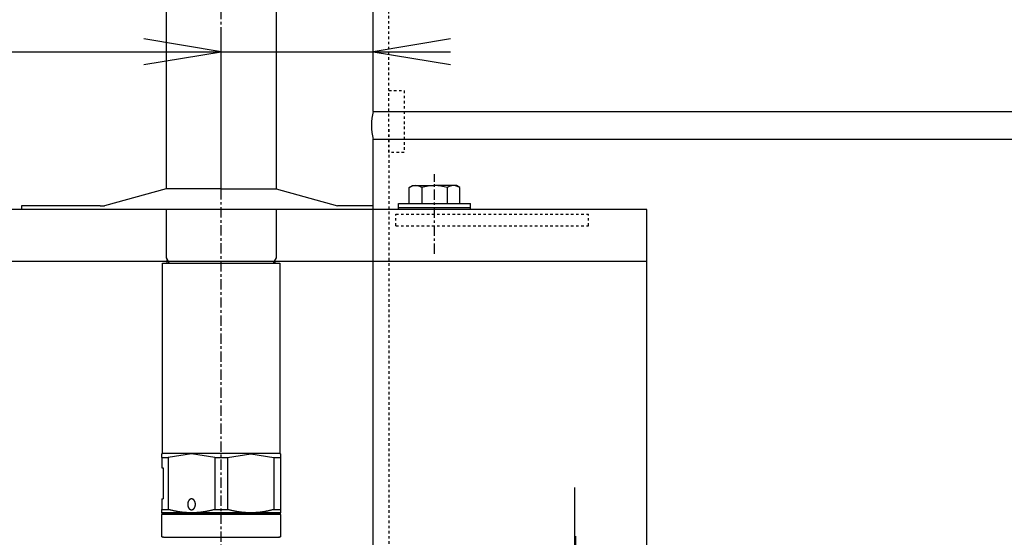
# Model space of a CAD drawing. Extents: x -6726 to 2633, y -838 to 2923.
# Drawn here: x -4284 to -3901, y 463 to 665 of the extents above; entities that cross this region are included whole.
import ezdxf

# ---------------------------------------------------------------- set-up
doc = ezdxf.new("R2010")
doc.units = 0
doc.linetypes.add('EXLTYPE0', pattern=[7, 4, -1, 1, -1])
doc.linetypes.add('EXLTYPE3', pattern=[2, 1, -1])
doc.layers.add('LAY-1', color=7, linetype='CONTINUOUS')

msp = doc.modelspace()

# ---------------------------------------------------------------- linework, layer by layer
at = {"layer": 'LAY-1', "color": 1, "linetype": 'EXLTYPE0'}
for p, q in [((-4205.44, 279.7), (-4205.44, 1072)), ((-4122.56, 573.6), (-4122.56, 604.5)), ((-4068.08, 354.8), (-4068.08, 482.8)), ((-4068.08, -68.2), (-4068.08, 482.8)), ((-4067.81, 464), (-4067.81, 416.6))]:
    msp.add_line(p, q, dxfattribs=at)
at = {"layer": 'LAY-1', "color": 2, "linetype": 'CONTINUOUS'}
for p, q in [((-4226.79, 1021.91), (-4226.79, 598.8)), ((-4184.09, 1021.91), (-4184.09, 598.8)), ((-4146.32, 628.87), (-4146.32, 674)), ((-4146.32, 628.87), (-3484.32, 628.87)), ((-4146.32, 618.13), (-3484.32, 618.13)), ((-4146.32, 290), (-4146.32, 618.13)), ((-4226.79, 598.8), (-4250.7, 592.3)), ((-4205.44, 598.8), (-4226.79, 598.8)), ((-4205.44, 598.8), (-4184.09, 598.8)), ((-4184.09, 598.8), (-4160.18, 592.3)), ((-4132.36, 599.35), (-4131.06, 600.1)), ((-4132.36, 593.1), (-4132.36, 599.35)), ((-4131.06, 600.1), (-4122.56, 600.1)), ((-4127.47, 599.35), (-4127.47, 593.1)), ((-4114.06, 600.1), (-4122.56, 600.1)), ((-4117.65, 599.35), (-4117.65, 593.1)), ((-4112.76, 599.35), (-4114.06, 600.1)), ((-4112.76, 593.1), (-4112.76, 599.35)), ((-4136.56, 590.8), (-4136.56, 593.1)), ((-4136.56, 593.1), (-4108.56, 593.1)), ((-4108.56, 590.8), (-4108.56, 593.1)), ((-4040.08, 590.8), (-4397.08, 590.8)), ((-4282.94, 592.3), (-4282.94, 590.8)), ((-4252.44, 592.3), (-4282.94, 592.3)), ((-4252.44, 592.3), (-4250.7, 592.3)), ((-4146.32, 592.3), (-4160.18, 592.3)), ((-4136.56, 591.6), (-4108.56, 591.6)), ((-4040.08, -139.2), (-4040.08, 590.8)), ((-4362.08, 570.8), (-4040.08, 570.8))]:
    msp.add_line(p, q, dxfattribs=at)
at = {"layer": 'LAY-1', "color": 1, "linetype": 'EXLTYPE3'}
for p, q in [((-4140.32, 613), (-4140.32, 674)), ((-4140.32, 637), (-4134.32, 637)), ((-4134.32, 637), (-4134.32, 613)), ((-4140.32, 622), (-4140.32, 297)), ((-4134.32, 613), (-4140.32, 613)), ((-4137.56, 589), (-4062.71, 589)), ((-4137.56, 584.5), (-4137.56, 589)), ((-4062.71, 584.5), (-4062.71, 589)), ((-4137.56, 584.5), (-4062.71, 584.5))]:
    msp.add_line(p, q, dxfattribs=at)
at = {"layer": 'LAY-1', "color": 1, "linetype": 'CONTINUOUS'}
for p, q in [((-4205.44, 598.8), (-4205.44, 659.6)), ((-4205.44, 652.1), (-4235.44, 657.1)), ((-4116.32, 657.1), (-4146.32, 652.1)), ((-4513.94, 652.1), (-4116.32, 652.1)), ((-4235.44, 647.1), (-4205.44, 652.1)), ((-4146.32, 652.1), (-4116.32, 647.1)), ((-4226.79, 590.8), (-4226.79, 572.01)), ((-4184.09, 590.8), (-4184.09, 572.01)), ((-4228.19, 570), (-4182.69, 570)), ((-4228.19, 496), (-4228.19, 570)), ((-4226.79, 572.01), (-4226.44, 571.41)), ((-4226.44, 571.41), (-4225.63, 570)), ((-4226.44, 570), (-4226.44, 571.41)), ((-4184.44, 571.41), (-4185.25, 570)), ((-4184.09, 572.01), (-4184.44, 571.41)), ((-4184.44, 570), (-4184.44, 571.41)), ((-4182.69, 570), (-4182.69, 496)), ((-4228.44, 495.86), (-4228.19, 496)), ((-4228.44, 494.56), (-4228.44, 495.86)), ((-4228.44, 494.56), (-4228.44, 490.5)), ((-4228.44, 494.56), (-4225.96, 494.56)), ((-4182.69, 496), (-4228.19, 496)), ((-4225.96, 494.56), (-4225.96, 474.3)), ((-4207.92, 494.56), (-4207.92, 474.3)), ((-4207.92, 494.56), (-4202.96, 494.56)), ((-4202.96, 494.56), (-4202.96, 474.3)), ((-4184.92, 494.56), (-4184.92, 474.3)), ((-4184.92, 494.56), (-4182.44, 494.56)), ((-4182.69, 496), (-4182.44, 495.86)), ((-4182.44, 495.86), (-4182.44, 494.56)), ((-4182.44, 494.56), (-4182.44, 474.3)), ((-4228.44, 490.5), (-4227.94, 490.5)), ((-4227.94, 490.5), (-4227.94, 478.5)), ((-4228.44, 478.5), (-4227.94, 478.5)), ((-4228.44, 478.5), (-4228.44, 474.3)), ((-4228.44, 473), (-4228.44, 474.3)), ((-4228.44, 474.3), (-4225.96, 474.3)), ((-4228.44, 473), (-4224.44, 473)), ((-4228.44, 473), (-4228.44, 472.5)), ((-4182.44, 473), (-4228.44, 473)), ((-4228.44, 472.3), (-4228.24, 472.5)), ((-4228.44, 472.5), (-4182.44, 472.5)), ((-4228.44, 463.7), (-4228.44, 472.3)), ((-4228.24, 473), (-4182.64, 473)), ((-4182.64, 472.5), (-4228.24, 472.5)), ((-4224.44, 473), (-4216.94, 473)), ((-4216.94, 473), (-4193.94, 473)), ((-4207.92, 474.3), (-4202.96, 474.3)), ((-4193.94, 473), (-4186.44, 473)), ((-4186.44, 473), (-4182.44, 473)), ((-4184.92, 474.3), (-4182.44, 474.3)), ((-4182.64, 472.5), (-4182.44, 472.3)), ((-4182.44, 474.3), (-4182.44, 473)), ((-4182.44, 472.5), (-4182.44, 473)), ((-4182.44, 472.3), (-4182.44, 463.7)), ((-4228.44, 463.7), (-4228.24, 463.5)), ((-4227.84, 463.5), (-4228.24, 463.5)), ((-4227.84, 463.5), (-4182.84, 463.5)), ((-4182.64, 463.5), (-4183.04, 463.5)), ((-4182.64, 463.5), (-4182.44, 463.7))]:
    msp.add_line(p, q, dxfattribs=at)
at = {"layer": 'LAY-1', "color": 1, "linetype": 'CONTINUOUS', "flags": 128}
for points in [[(-4207.92, 494.56), (-4216.94, 495.86), (-4225.96, 494.56)], [(-4202.96, 494.56), (-4193.94, 495.86), (-4184.92, 494.56)], [(-4217.07, 478.4), (-4217.08, 478.4), (-4217.1, 478.4), (-4217.11, 478.4), (-4217.12, 478.39), (-4217.13, 478.39), (-4217.14, 478.39), (-4217.16, 478.39), (-4217.17, 478.39), (-4217.18, 478.38), (-4217.19, 478.38), (-4217.2, 478.38), (-4217.22, 478.37), (-4217.23, 478.37), (-4217.24, 478.37), (-4217.25, 478.36), (-4217.26, 478.36), (-4217.27, 478.36), (-4217.29, 478.35), (-4217.3, 478.35), (-4217.31, 478.35), (-4217.32, 478.34), (-4217.33, 478.34), (-4217.34, 478.33), (-4217.35, 478.33), (-4217.37, 478.32), (-4217.38, 478.32), (-4217.39, 478.31), (-4217.4, 478.31), (-4217.41, 478.3), (-4217.42, 478.3), (-4217.44, 478.29), (-4217.45, 478.29), (-4217.46, 478.28), (-4217.47, 478.28), (-4217.48, 478.27), (-4217.49, 478.26), (-4217.5, 478.26), (-4217.51, 478.25), (-4217.52, 478.24), (-4217.53, 478.24), (-4217.55, 478.23), (-4217.56, 478.22), (-4217.57, 478.22), (-4217.58, 478.21), (-4217.59, 478.2), (-4217.6, 478.2), (-4217.61, 478.19), (-4217.62, 478.18), (-4217.63, 478.17), (-4217.64, 478.17), (-4217.65, 478.16), (-4217.66, 478.15), (-4217.67, 478.14), (-4217.68, 478.13), (-4217.69, 478.12), (-4217.71, 478.12), (-4217.72, 478.11), (-4217.73, 478.1), (-4217.74, 478.09), (-4217.75, 478.08), (-4217.76, 478.07), (-4217.77, 478.06), (-4217.77, 478.05), (-4217.78, 478.05), (-4217.79, 478.04), (-4217.8, 478.03), (-4217.81, 478.02), (-4217.82, 478.01), (-4217.83, 478), (-4217.84, 477.99), (-4217.85, 477.98), (-4217.86, 477.97), (-4217.87, 477.96), (-4217.88, 477.94), (-4217.89, 477.93), (-4217.9, 477.92), (-4217.91, 477.91), (-4217.92, 477.9), (-4217.93, 477.89), (-4217.94, 477.88), (-4217.94, 477.87), (-4217.95, 477.86), (-4217.96, 477.85), (-4217.97, 477.84), (-4217.98, 477.82), (-4217.99, 477.81), (-4218, 477.8), (-4218, 477.79), (-4218.01, 477.78), (-4218.02, 477.77), (-4218.03, 477.75), (-4218.04, 477.74), (-4218.05, 477.73), (-4218.05, 477.72), (-4218.06, 477.7), (-4218.07, 477.69), (-4218.08, 477.68), (-4218.09, 477.67), (-4218.09, 477.65), (-4218.1, 477.64), (-4218.11, 477.63), (-4218.12, 477.61), (-4218.12, 477.6), (-4218.13, 477.59), (-4218.14, 477.57), (-4218.14, 477.56), (-4218.15, 477.55), (-4218.16, 477.53), (-4218.16, 477.52), (-4218.17, 477.51), (-4218.18, 477.49), (-4218.18, 477.48), (-4218.19, 477.47), (-4218.2, 477.45), (-4218.2, 477.44), (-4218.21, 477.42), (-4218.22, 477.41), (-4218.22, 477.39), (-4218.23, 477.38), (-4218.24, 477.37), (-4218.24, 477.35), (-4218.25, 477.34), (-4218.25, 477.32), (-4218.26, 477.31), (-4218.26, 477.29), (-4218.27, 477.28), (-4218.28, 477.26), (-4218.28, 477.25), (-4218.29, 477.23), (-4218.29, 477.22), (-4218.3, 477.2), (-4218.3, 477.19), (-4218.31, 477.17), (-4218.31, 477.16), (-4218.32, 477.14), (-4218.32, 477.13), (-4218.33, 477.11), (-4218.33, 477.1), (-4218.33, 477.08), (-4218.34, 477.07), (-4218.34, 477.05), (-4218.35, 477.03), (-4218.35, 477.02), (-4218.36, 477), (-4218.36, 476.99), (-4218.36, 476.97), (-4218.37, 476.96), (-4218.37, 476.94), (-4218.37, 476.92), (-4218.38, 476.91), (-4218.38, 476.89), (-4218.38, 476.88), (-4218.39, 476.86), (-4218.39, 476.85), (-4218.39, 476.83), (-4218.4, 476.81), (-4218.4, 476.8), (-4218.4, 476.78), (-4218.4, 476.76), (-4218.41, 476.75), (-4218.41, 476.73), (-4218.41, 476.71), (-4218.41, 476.7), (-4218.42, 476.68), (-4218.42, 476.66), (-4218.42, 476.65), (-4218.42, 476.63), (-4218.42, 476.62), (-4218.43, 476.6), (-4218.43, 476.58), (-4218.43, 476.57), (-4218.43, 476.55), (-4218.43, 476.53), (-4218.43, 476.52), (-4218.43, 476.5), (-4218.44, 476.48), (-4218.44, 476.47), (-4218.44, 476.45), (-4218.44, 476.43), (-4218.44, 476.42), (-4218.44, 476.4), (-4218.44, 476.38), (-4218.44, 476.37), (-4218.44, 476.35), (-4218.44, 476.33), (-4218.44, 476.32), (-4218.44, 476.3), (-4218.44, 476.28), (-4218.44, 476.27), (-4218.44, 476.25), (-4218.44, 476.23), (-4218.44, 476.22), (-4218.44, 476.2), (-4218.44, 476.18), (-4218.44, 476.17), (-4218.44, 476.15), (-4218.44, 476.13), (-4218.44, 476.12), (-4218.43, 476.1), (-4218.43, 476.08), (-4218.43, 476.07), (-4218.43, 476.05), (-4218.43, 476.03), (-4218.43, 476.02), (-4218.43, 476), (-4218.42, 475.98), (-4218.42, 475.97), (-4218.42, 475.95), (-4218.42, 475.94), (-4218.42, 475.92), (-4218.41, 475.9), (-4218.41, 475.89), (-4218.41, 475.87), (-4218.41, 475.85), (-4218.4, 475.84), (-4218.4, 475.82), (-4218.4, 475.8), (-4218.4, 475.79), (-4218.39, 475.77), (-4218.39, 475.75), (-4218.39, 475.74), (-4218.38, 475.72), (-4218.38, 475.71), (-4218.38, 475.69), (-4218.37, 475.68), (-4218.37, 475.66), (-4218.37, 475.64), (-4218.36, 475.63), (-4218.36, 475.61), (-4218.36, 475.6), (-4218.35, 475.58), (-4218.35, 475.57), (-4218.34, 475.55), (-4218.34, 475.53), (-4218.33, 475.52), (-4218.33, 475.5), (-4218.33, 475.49), (-4218.32, 475.47), (-4218.32, 475.46), (-4218.31, 475.44), (-4218.31, 475.43), (-4218.3, 475.41), (-4218.3, 475.4), (-4218.29, 475.38), (-4218.29, 475.37), (-4218.28, 475.35), (-4218.28, 475.34), (-4218.27, 475.32), (-4218.26, 475.31), (-4218.26, 475.29), (-4218.25, 475.28), (-4218.25, 475.26), (-4218.24, 475.25), (-4218.24, 475.23), (-4218.23, 475.22), (-4218.22, 475.21), (-4218.22, 475.19), (-4218.21, 475.18), (-4218.2, 475.16), (-4218.2, 475.15), (-4218.19, 475.13), (-4218.18, 475.12), (-4218.18, 475.11), (-4218.17, 475.09), (-4218.16, 475.08), (-4218.16, 475.07), (-4218.15, 475.05), (-4218.14, 475.04), (-4218.14, 475.03), (-4218.13, 475.01), (-4218.12, 475), (-4218.12, 474.99), (-4218.11, 474.97), (-4218.1, 474.96), (-4218.09, 474.95), (-4218.09, 474.93), (-4218.08, 474.92), (-4218.07, 474.91), (-4218.06, 474.9), (-4218.05, 474.88), (-4218.05, 474.87), (-4218.04, 474.86), (-4218.03, 474.85), (-4218.02, 474.83), (-4218.01, 474.82), (-4218, 474.81), (-4218, 474.8), (-4217.99, 474.79), (-4217.98, 474.78), (-4217.97, 474.76), (-4217.96, 474.75), (-4217.95, 474.74), (-4217.94, 474.73), (-4217.94, 474.72), (-4217.93, 474.71), (-4217.92, 474.7), (-4217.91, 474.69), (-4217.9, 474.68), (-4217.89, 474.67), (-4217.88, 474.66), (-4217.87, 474.64), (-4217.86, 474.63), (-4217.85, 474.62), (-4217.84, 474.61), (-4217.83, 474.6), (-4217.82, 474.59), (-4217.81, 474.58), (-4217.8, 474.57), (-4217.79, 474.56), (-4217.78, 474.55), (-4217.77, 474.55), (-4217.77, 474.54), (-4217.76, 474.53), (-4217.75, 474.52), (-4217.74, 474.51), (-4217.73, 474.5), (-4217.72, 474.49), (-4217.71, 474.48), (-4217.69, 474.48), (-4217.68, 474.47), (-4217.67, 474.46), (-4217.66, 474.45), (-4217.65, 474.44), (-4217.64, 474.43), (-4217.63, 474.43), (-4217.62, 474.42), (-4217.61, 474.41), (-4217.6, 474.4), (-4217.59, 474.4), (-4217.58, 474.39), (-4217.57, 474.38), (-4217.56, 474.38), (-4217.55, 474.37), (-4217.53, 474.36), (-4217.52, 474.36), (-4217.51, 474.35), (-4217.5, 474.34), (-4217.49, 474.34), (-4217.48, 474.33), (-4217.47, 474.32), (-4217.46, 474.32), (-4217.45, 474.31), (-4217.44, 474.31), (-4217.42, 474.3), (-4217.41, 474.3), (-4217.4, 474.29), (-4217.39, 474.29), (-4217.38, 474.28), (-4217.37, 474.28), (-4217.35, 474.27), (-4217.34, 474.27), (-4217.33, 474.26), (-4217.32, 474.26), (-4217.31, 474.25), (-4217.3, 474.25), (-4217.29, 474.25), (-4217.27, 474.24), (-4217.26, 474.24), (-4217.25, 474.24), (-4217.24, 474.23), (-4217.23, 474.23), (-4217.22, 474.23), (-4217.2, 474.22), (-4217.19, 474.22), (-4217.18, 474.22), (-4217.17, 474.21), (-4217.16, 474.21), (-4217.14, 474.21), (-4217.13, 474.21), (-4217.12, 474.21), (-4217.11, 474.2), (-4217.1, 474.2), (-4217.08, 474.2), (-4217.07, 474.2), (-4217.06, 474.2), (-4217.05, 474.2), (-4217.04, 474.19), (-4217.03, 474.19), (-4217.01, 474.19), (-4217, 474.19), (-4216.99, 474.19), (-4216.98, 474.19), (-4216.97, 474.19), (-4216.95, 474.19), (-4216.94, 474.19), (-4216.93, 474.19), (-4216.92, 474.19), (-4216.91, 474.19), (-4216.89, 474.19), (-4216.88, 474.19), (-4216.87, 474.19), (-4216.86, 474.19), (-4216.85, 474.19), (-4216.83, 474.2), (-4216.82, 474.2), (-4216.81, 474.2), (-4216.8, 474.2), (-4216.79, 474.2), (-4216.77, 474.2), (-4216.76, 474.21), (-4216.75, 474.21), (-4216.74, 474.21), (-4216.73, 474.21), (-4216.71, 474.21), (-4216.7, 474.22), (-4216.69, 474.22), (-4216.68, 474.22), (-4216.67, 474.23), (-4216.66, 474.23), (-4216.64, 474.23), (-4216.63, 474.24), (-4216.62, 474.24), (-4216.61, 474.24), (-4216.6, 474.25), (-4216.59, 474.25), (-4216.57, 474.25), (-4216.56, 474.26), (-4216.55, 474.26), (-4216.54, 474.27), (-4216.53, 474.27), (-4216.52, 474.28), (-4216.51, 474.28), (-4216.49, 474.29), (-4216.48, 474.29), (-4216.47, 474.3), (-4216.46, 474.3), (-4216.45, 474.31), (-4216.44, 474.31), (-4216.43, 474.32), (-4216.41, 474.32), (-4216.4, 474.33), (-4216.39, 474.34), (-4216.38, 474.34), (-4216.37, 474.35), (-4216.36, 474.36), (-4216.35, 474.36), (-4216.34, 474.37), (-4216.33, 474.38), (-4216.32, 474.38), (-4216.31, 474.39), (-4216.29, 474.4), (-4216.28, 474.4), (-4216.27, 474.41), (-4216.26, 474.42), (-4216.25, 474.43), (-4216.24, 474.43), (-4216.23, 474.44), (-4216.22, 474.45), (-4216.21, 474.46), (-4216.2, 474.47), (-4216.19, 474.48), (-4216.18, 474.48), (-4216.17, 474.49), (-4216.16, 474.5), (-4216.15, 474.51), (-4216.14, 474.52), (-4216.13, 474.53), (-4216.12, 474.54), (-4216.11, 474.55), (-4216.1, 474.55), (-4216.09, 474.56), (-4216.08, 474.57), (-4216.07, 474.58), (-4216.06, 474.59), (-4216.05, 474.6), (-4216.04, 474.61), (-4216.03, 474.62), (-4216.02, 474.63), (-4216.01, 474.64), (-4216, 474.66), (-4215.99, 474.67), (-4215.98, 474.68), (-4215.97, 474.69), (-4215.97, 474.7), (-4215.96, 474.71), (-4215.95, 474.72), (-4215.94, 474.73), (-4215.93, 474.74), (-4215.92, 474.75), (-4215.91, 474.76), (-4215.9, 474.78), (-4215.9, 474.79), (-4215.89, 474.8), (-4215.88, 474.81), (-4215.87, 474.82), (-4215.86, 474.83), (-4215.85, 474.85), (-4215.85, 474.86), (-4215.84, 474.87), (-4215.83, 474.88), (-4215.82, 474.9), (-4215.81, 474.91), (-4215.81, 474.92), (-4215.8, 474.93), (-4215.79, 474.95), (-4215.78, 474.96), (-4215.78, 474.97), (-4215.77, 474.99), (-4215.76, 475), (-4215.75, 475.01), (-4215.75, 475.03), (-4215.74, 475.04), (-4215.73, 475.05), (-4215.73, 475.07), (-4215.72, 475.08), (-4215.71, 475.09), (-4215.7, 475.11), (-4215.7, 475.12), (-4215.69, 475.13), (-4215.68, 475.15), (-4215.68, 475.16), (-4215.67, 475.18), (-4215.67, 475.19), (-4215.66, 475.21), (-4215.65, 475.22), (-4215.65, 475.23), (-4215.64, 475.25), (-4215.64, 475.26), (-4215.63, 475.28), (-4215.62, 475.29), (-4215.62, 475.31), (-4215.61, 475.32), (-4215.61, 475.34), (-4215.6, 475.35), (-4215.6, 475.37), (-4215.59, 475.38), (-4215.59, 475.4), (-4215.58, 475.41), (-4215.58, 475.43), (-4215.57, 475.44), (-4215.57, 475.46), (-4215.56, 475.47), (-4215.56, 475.49), (-4215.55, 475.5), (-4215.55, 475.52), (-4215.54, 475.53), (-4215.54, 475.55), (-4215.54, 475.57), (-4215.53, 475.58), (-4215.53, 475.6), (-4215.52, 475.61), (-4215.52, 475.63), (-4215.52, 475.64), (-4215.51, 475.66), (-4215.51, 475.68), (-4215.51, 475.69), (-4215.5, 475.71), (-4215.5, 475.72), (-4215.5, 475.74), (-4215.49, 475.75), (-4215.49, 475.77), (-4215.49, 475.79), (-4215.48, 475.8), (-4215.48, 475.82), (-4215.48, 475.84), (-4215.48, 475.85), (-4215.47, 475.87), (-4215.47, 475.89), (-4215.47, 475.9), (-4215.47, 475.92), (-4215.46, 475.94), (-4215.46, 475.95), (-4215.46, 475.97), (-4215.46, 475.98), (-4215.46, 476), (-4215.46, 476.02), (-4215.45, 476.03), (-4215.45, 476.05), (-4215.45, 476.07), (-4215.45, 476.08), (-4215.45, 476.1), (-4215.45, 476.12), (-4215.45, 476.13), (-4215.45, 476.15), (-4215.44, 476.17), (-4215.44, 476.18), (-4215.44, 476.2), (-4215.44, 476.22), (-4215.44, 476.23), (-4215.44, 476.25), (-4215.44, 476.27), (-4215.44, 476.28), (-4215.44, 476.3), (-4215.44, 476.32), (-4215.44, 476.33), (-4215.44, 476.35), (-4215.44, 476.37), (-4215.44, 476.38), (-4215.44, 476.4), (-4215.44, 476.42), (-4215.44, 476.43), (-4215.45, 476.45), (-4215.45, 476.47), (-4215.45, 476.48), (-4215.45, 476.5), (-4215.45, 476.52), (-4215.45, 476.53), (-4215.45, 476.55), (-4215.45, 476.57), (-4215.46, 476.58), (-4215.46, 476.6), (-4215.46, 476.62), (-4215.46, 476.63), (-4215.46, 476.65), (-4215.46, 476.66), (-4215.47, 476.68), (-4215.47, 476.7), (-4215.47, 476.71), (-4215.47, 476.73), (-4215.48, 476.75), (-4215.48, 476.76), (-4215.48, 476.78), (-4215.48, 476.8), (-4215.49, 476.81), (-4215.49, 476.83), (-4215.49, 476.85), (-4215.5, 476.86), (-4215.5, 476.88), (-4215.5, 476.89), (-4215.51, 476.91), (-4215.51, 476.92), (-4215.51, 476.94), (-4215.52, 476.96), (-4215.52, 476.97), (-4215.52, 476.99), (-4215.53, 477), (-4215.53, 477.02), (-4215.54, 477.03), (-4215.54, 477.05), (-4215.54, 477.07), (-4215.55, 477.08), (-4215.55, 477.1), (-4215.56, 477.11), (-4215.56, 477.13), (-4215.57, 477.14), (-4215.57, 477.16), (-4215.58, 477.17), (-4215.58, 477.19), (-4215.59, 477.2), (-4215.59, 477.22), (-4215.6, 477.23), (-4215.6, 477.25), (-4215.61, 477.26), (-4215.61, 477.28), (-4215.62, 477.29), (-4215.62, 477.31), (-4215.63, 477.32), (-4215.64, 477.34), (-4215.64, 477.35), (-4215.65, 477.37), (-4215.65, 477.38), (-4215.66, 477.39), (-4215.67, 477.41), (-4215.67, 477.42), (-4215.68, 477.44), (-4215.68, 477.45), (-4215.69, 477.47), (-4215.7, 477.48), (-4215.7, 477.49), (-4215.71, 477.51), (-4215.72, 477.52), (-4215.73, 477.53), (-4215.73, 477.55), (-4215.74, 477.56), (-4215.75, 477.57), (-4215.75, 477.59), (-4215.76, 477.6), (-4215.77, 477.61), (-4215.78, 477.63), (-4215.78, 477.64), (-4215.79, 477.65), (-4215.8, 477.67), (-4215.81, 477.68), (-4215.81, 477.69), (-4215.82, 477.7), (-4215.83, 477.72), (-4215.84, 477.73), (-4215.85, 477.74), (-4215.85, 477.75), (-4215.86, 477.77), (-4215.87, 477.78), (-4215.88, 477.79), (-4215.89, 477.8), (-4215.9, 477.81), (-4215.9, 477.82), (-4215.91, 477.84), (-4215.92, 477.85), (-4215.93, 477.86), (-4215.94, 477.87), (-4215.95, 477.88), (-4215.96, 477.89), (-4215.97, 477.9), (-4215.97, 477.91), (-4215.98, 477.92), (-4215.99, 477.93), (-4216, 477.94), (-4216.01, 477.96), (-4216.02, 477.97), (-4216.03, 477.98), (-4216.04, 477.99), (-4216.05, 478), (-4216.06, 478.01), (-4216.07, 478.02), (-4216.08, 478.03), (-4216.09, 478.04), (-4216.1, 478.05), (-4216.11, 478.05), (-4216.12, 478.06), (-4216.13, 478.07), (-4216.14, 478.08), (-4216.15, 478.09), (-4216.16, 478.1), (-4216.17, 478.11), (-4216.18, 478.12), (-4216.19, 478.12), (-4216.2, 478.13), (-4216.21, 478.14), (-4216.22, 478.15), (-4216.23, 478.16), (-4216.24, 478.17), (-4216.25, 478.17), (-4216.26, 478.18), (-4216.27, 478.19), (-4216.28, 478.2), (-4216.29, 478.2), (-4216.31, 478.21), (-4216.32, 478.22), (-4216.33, 478.22), (-4216.34, 478.23), (-4216.35, 478.24), (-4216.36, 478.24), (-4216.37, 478.25), (-4216.38, 478.26), (-4216.39, 478.26), (-4216.4, 478.27), (-4216.41, 478.28), (-4216.43, 478.28), (-4216.44, 478.29), (-4216.45, 478.29), (-4216.46, 478.3), (-4216.47, 478.3), (-4216.48, 478.31), (-4216.49, 478.31), (-4216.51, 478.32), (-4216.52, 478.32), (-4216.53, 478.33), (-4216.54, 478.33), (-4216.55, 478.34), (-4216.56, 478.34), (-4216.57, 478.35), (-4216.59, 478.35), (-4216.6, 478.35), (-4216.61, 478.36), (-4216.62, 478.36), (-4216.63, 478.36), (-4216.64, 478.37), (-4216.66, 478.37), (-4216.67, 478.37), (-4216.68, 478.38), (-4216.69, 478.38), (-4216.7, 478.38), (-4216.71, 478.39), (-4216.73, 478.39), (-4216.74, 478.39), (-4216.75, 478.39), (-4216.76, 478.39), (-4216.77, 478.4), (-4216.79, 478.4), (-4216.8, 478.4), (-4216.81, 478.4), (-4216.82, 478.4), (-4216.83, 478.4), (-4216.85, 478.41), (-4216.86, 478.41), (-4216.87, 478.41), (-4216.88, 478.41), (-4216.89, 478.41), (-4216.91, 478.41), (-4216.92, 478.41), (-4216.93, 478.41), (-4216.94, 478.41), (-4216.95, 478.41), (-4216.97, 478.41), (-4216.98, 478.41), (-4216.99, 478.41), (-4217, 478.41), (-4217.01, 478.41), (-4217.03, 478.41), (-4217.04, 478.41), (-4217.05, 478.4), (-4217.06, 478.4), (-4217.07, 478.4)], [(-4216.94, 473), (-4216.97, 473), (-4217.06, 473), (-4217.2, 473.01), (-4217.38, 473.01), (-4217.59, 473.02), (-4217.83, 473.02), (-4218.09, 473.03), (-4218.37, 473.04), (-4218.65, 473.06), (-4218.93, 473.07), (-4219.2, 473.08), (-4219.46, 473.1), (-4219.7, 473.12), (-4219.94, 473.14), (-4220.16, 473.16), (-4220.36, 473.19), (-4220.57, 473.21), (-4220.76, 473.24), (-4220.94, 473.26), (-4221.13, 473.29), (-4221.31, 473.31), (-4221.48, 473.34), (-4221.66, 473.37), (-4221.83, 473.39), (-4222.01, 473.42), (-4222.19, 473.45), (-4222.38, 473.48), (-4222.57, 473.52), (-4222.77, 473.55), (-4222.98, 473.59), (-4223.21, 473.64), (-4223.44, 473.69), (-4223.69, 473.74), (-4223.96, 473.8), (-4224.24, 473.87), (-4224.53, 473.94), (-4224.8, 474), (-4225.07, 474.07), (-4225.31, 474.13), (-4225.53, 474.19), (-4225.71, 474.23), (-4225.85, 474.27), (-4225.93, 474.29), (-4225.96, 474.3)], [(-4207.92, 474.3), (-4207.95, 474.29), (-4208.04, 474.27), (-4208.18, 474.23), (-4208.36, 474.19), (-4208.57, 474.13), (-4208.82, 474.07), (-4209.08, 474), (-4209.36, 473.94), (-4209.64, 473.87), (-4209.92, 473.8), (-4210.19, 473.74), (-4210.44, 473.69), (-4210.67, 473.64), (-4210.9, 473.59), (-4211.11, 473.55), (-4211.31, 473.52), (-4211.5, 473.48), (-4211.69, 473.45), (-4211.87, 473.42), (-4212.05, 473.39), (-4212.22, 473.37), (-4212.39, 473.34), (-4212.57, 473.31), (-4212.75, 473.29), (-4212.93, 473.26), (-4213.12, 473.24), (-4213.31, 473.21), (-4213.51, 473.19), (-4213.72, 473.16), (-4213.94, 473.14), (-4214.18, 473.12), (-4214.42, 473.1), (-4214.68, 473.09), (-4214.95, 473.07), (-4215.23, 473.06), (-4215.51, 473.04), (-4215.79, 473.03), (-4216.05, 473.02), (-4216.29, 473.02), (-4216.51, 473.01), (-4216.69, 473.01), (-4216.82, 473), (-4216.91, 473), (-4216.94, 473)], [(-4193.94, 473), (-4193.97, 473), (-4194.06, 473), (-4194.2, 473.01), (-4194.38, 473.01), (-4194.59, 473.02), (-4194.83, 473.02), (-4195.09, 473.03), (-4195.37, 473.04), (-4195.65, 473.06), (-4195.93, 473.07), (-4196.2, 473.08), (-4196.46, 473.1), (-4196.7, 473.12), (-4196.94, 473.14), (-4197.16, 473.16), (-4197.36, 473.19), (-4197.57, 473.21), (-4197.76, 473.24), (-4197.94, 473.26), (-4198.13, 473.29), (-4198.31, 473.31), (-4198.48, 473.34), (-4198.66, 473.37), (-4198.83, 473.39), (-4199.01, 473.42), (-4199.19, 473.45), (-4199.38, 473.48), (-4199.57, 473.52), (-4199.77, 473.55), (-4199.98, 473.59), (-4200.21, 473.64), (-4200.44, 473.69), (-4200.69, 473.74), (-4200.96, 473.8), (-4201.24, 473.87), (-4201.53, 473.94), (-4201.8, 474), (-4202.07, 474.07), (-4202.31, 474.13), (-4202.53, 474.19), (-4202.71, 474.23), (-4202.85, 474.27), (-4202.93, 474.29), (-4202.96, 474.3)], [(-4184.92, 474.3), (-4184.95, 474.29), (-4185.04, 474.27), (-4185.18, 474.23), (-4185.36, 474.19), (-4185.57, 474.13), (-4185.82, 474.07), (-4186.08, 474), (-4186.36, 473.94), (-4186.64, 473.87), (-4186.92, 473.8), (-4187.19, 473.74), (-4187.44, 473.69), (-4187.67, 473.64), (-4187.9, 473.59), (-4188.11, 473.55), (-4188.31, 473.52), (-4188.5, 473.48), (-4188.69, 473.45), (-4188.87, 473.42), (-4189.05, 473.39), (-4189.22, 473.37), (-4189.39, 473.34), (-4189.57, 473.31), (-4189.75, 473.29), (-4189.93, 473.26), (-4190.12, 473.24), (-4190.31, 473.21), (-4190.51, 473.19), (-4190.72, 473.16), (-4190.94, 473.14), (-4191.18, 473.12), (-4191.42, 473.1), (-4191.68, 473.09), (-4191.95, 473.07), (-4192.23, 473.06), (-4192.51, 473.04), (-4192.79, 473.03), (-4193.05, 473.02), (-4193.29, 473.02), (-4193.51, 473.01), (-4193.69, 473.01), (-4193.82, 473), (-4193.91, 473), (-4193.94, 473)]]:
    msp.add_lwpolyline(points, dxfattribs=at)
at = {"layer": 'LAY-1', "color": 2, "linetype": 'CONTINUOUS'}
for centre, radius, start, end in [((-4125.25, 623.5), 21.76, 165.5235, 194.4765), ((-4129.92, 595.74), 4.36, 55.8862, 124.1138), ((-4122.56, 583.68), 16.42, 72.609, 107.391), ((-4115.21, 595.74), 4.36, 55.8862, 124.1138)]:
    msp.add_arc(centre, radius, start, end, dxfattribs=at)

doc.saveas('drawing.dxf')
